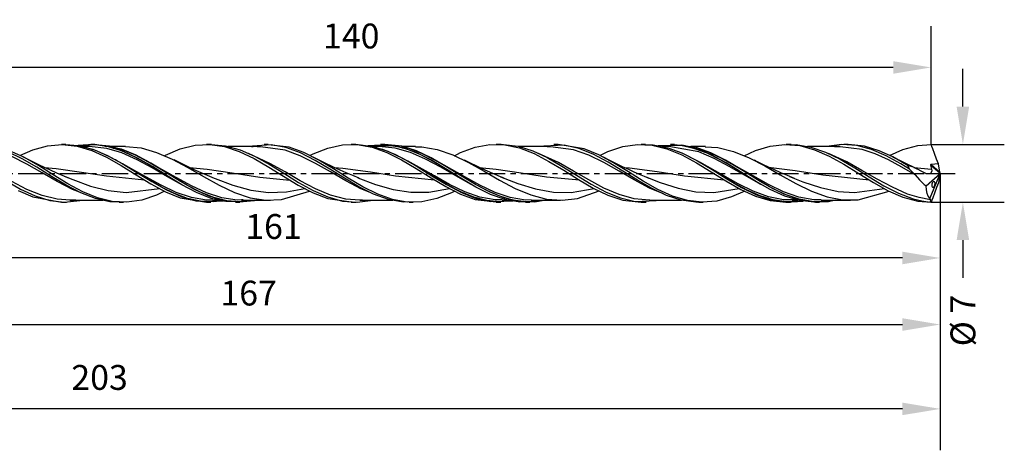
# Model space of a CAD drawing. Extents: x -45 to 175, y -33 to 28.
# Drawn here: x 56 to 175, y -33 to 19 of the extents above; entities that cross this region are included whole.
import ezdxf

# ---------------------------------------------------------------- set-up
doc = ezdxf.new("R2010")
doc.units = 0
doc.header["$MEASUREMENT"] = 0
doc.linetypes.add('CENTER', pattern=[5.059896, 3.162435, -0.632487, 0.632487, -0.632487])
doc.layers.get('DEFPOINTS').update_dxf_attribs({"linetype": 'CONTINUOUS'})
for name, color, linetype in [('1', 4, 'CONTINUOUS'), ('2', 7, 'CONTINUOUS'), ('SK2', 7, 'CONTINUOUS'), ('SK4', 2, 'CENTER')]:
    doc.layers.add(name, color=color, linetype=linetype)
doc.styles.add('SANDVIK_STYLE', font='simplex.shx', dxfattribs={"height": 3})
doc.dimstyles.new('SANDVIK_DIM', dxfattribs={"dimscale": 0, "dimtxt": 4.5, "dimasz": 4.57, "dimexe": 5, "dimexo": 0, "dimgap": 2.3, "dimtad": 1, "dimdsep": 46, "dimtxsty": 'SANDVIK_STYLE', "dimcen": 0.09, "dimclrd": 256, "dimclre": 256, "dimclrt": 256, "dimadec": 0, "dimazin": 0, "dimtfac": 1, "dimtofl": 0, "dimtmove": 2, "dimatfit": 3, "dimfxl": 1, "dimtolj": 1, "dimtzin": 0, "dimarcsym": 0})

# ---------------------------------------------------------------- blocks, each defined once
blk = doc.blocks.new('*D3')
at = {"layer": '2', "lineweight": -2}
for p, q in [((169.74, 8.07), (169.74, 12.64)), ((165.89, 3.5), (174.74, 3.5)), ((165.89, -3.5), (174.74, -3.5)), ((169.74, -8.07), (169.74, -12.64))]:
    blk.add_line(p, q, dxfattribs=at)
at = {"layer": '2'}
for points in [[(168.98, 8.07), (170.5, 8.07), (169.74, 3.5)], [(168.98, -8.07), (170.5, -8.07), (169.74, -3.5)]]:
    blk.add_solid(points, dxfattribs=at)
at = {"layer": 'DEFPOINTS', "color": 0}
for p in [(165.89, 3.5), (169.74, 3.5), (165.89, -3.5)]:
    blk.add_point(p, dxfattribs=at)
at = {"layer": '2', "insert": (169.74, -17.78), "char_height": 3, "attachment_point": 5, "rotation": 90, "style": 'SANDVIK_STYLE'}
blk.add_mtext('\\A1;%%c 7 ', dxfattribs=at)
blk = doc.blocks.new('*D4')
at = {"layer": 'DEFPOINTS', "color": 0}
for p in [(25.9, 12.79), (25.9, 5.86), (165.89, 3.52)]:
    blk.add_point(p, dxfattribs=at)
at = {"layer": 'SK2', "lineweight": -2}
for p, q in [((25.9, 5.86), (25.9, 17.79)), ((165.89, 3.52), (165.89, 17.79)), ((161.32, 12.79), (30.47, 12.79))]:
    blk.add_line(p, q, dxfattribs=at)
at = {"layer": 'SK2'}
for points in [[(30.47, 13.55), (30.47, 12.03), (25.9, 12.79)], [(161.32, 13.55), (161.32, 12.03), (165.89, 12.79)]]:
    blk.add_solid(points, dxfattribs=at)
at = {"layer": 'SK2', "insert": (95.89, 16.59), "char_height": 3, "attachment_point": 5, "style": 'SANDVIK_STYLE'}
blk.add_mtext('\\A1;140 ', dxfattribs=at)
blk = doc.blocks.new('*D5')
at = {"layer": '2', "lineweight": -2}
for p, q in [((167, 0), (167, -15.22)), ((6, -4.75), (6, -15.22)), ((162.43, -10.22), (10.57, -10.22))]:
    blk.add_line(p, q, dxfattribs=at)
at = {"layer": '2'}
for points in [[(10.57, -9.46), (10.57, -10.98), (6, -10.22)], [(162.43, -9.46), (162.43, -10.98), (167, -10.22)]]:
    blk.add_solid(points, dxfattribs=at)
at = {"layer": 'DEFPOINTS', "color": 0}
for p in [(167, 0), (6, -4.75), (6, -10.22)]:
    blk.add_point(p, dxfattribs=at)
at = {"layer": '2', "insert": (86.5, -6.42), "char_height": 3, "attachment_point": 5, "style": 'SANDVIK_STYLE'}
blk.add_mtext('\\A1;161 ', dxfattribs=at)
blk = doc.blocks.new('*D6')
at = {"layer": '2', "lineweight": -2}
for p, q in [((167, 0), (167, -23.26)), ((0, -4), (0, -23.26)), ((4.57, -18.26), (162.43, -18.26))]:
    blk.add_line(p, q, dxfattribs=at)
at = {"layer": '2'}
for points in [[(4.57, -17.5), (4.57, -19.02), (0, -18.26)], [(162.43, -17.5), (162.43, -19.02), (167, -18.26)]]:
    blk.add_solid(points, dxfattribs=at)
at = {"layer": 'DEFPOINTS', "color": 0}
for p in [(167, 0), (0, -4), (167, -18.26)]:
    blk.add_point(p, dxfattribs=at)
at = {"layer": '2', "insert": (83.5, -14.46), "char_height": 3, "attachment_point": 5, "style": 'SANDVIK_STYLE'}
blk.add_mtext('\\A1;167 ', dxfattribs=at)
blk = doc.blocks.new('*D7')
at = {"layer": 'DEFPOINTS', "color": 0}
for p in [(167, 0), (-36, -3.5), (-36, -28.45)]:
    blk.add_point(p, dxfattribs=at)
at = {"layer": 'SK2', "lineweight": -2}
for p, q in [((167, 0), (167, -33.45)), ((-36, -3.5), (-36, -33.45)), ((162.43, -28.45), (-31.43, -28.45))]:
    blk.add_line(p, q, dxfattribs=at)
at = {"layer": 'SK2'}
for points in [[(-31.43, -27.69), (-31.43, -29.21), (-36, -28.45)], [(162.43, -27.69), (162.43, -29.21), (167, -28.45)]]:
    blk.add_solid(points, dxfattribs=at)
at = {"layer": 'SK2', "insert": (65.5, -24.65), "char_height": 3, "attachment_point": 5, "style": 'SANDVIK_STYLE'}
blk.add_mtext('\\A1;203 ', dxfattribs=at)

msp = doc.modelspace()

# ---------------------------------------------------------------- linework, layer by layer
at = {"layer": '1'}
for p, q in [((56.171, 1.764), (54.416, 2.614)), ((56.343, 1.943), (54.562, 2.757)), ((55.877, 2.158), (57.44, 2.848)), ((57.44, 2.848), (59.22, 3.341)), ((59.22, 3.341), (61, 3.499)), ((61.428, 3.5), (60.898, 3.5)), ((61, 3.499), (62.782, 3.299)), ((61.43, 3.473), (62.891, 3.378)), ((63.564, 3.2), (61.587, 3.422)), ((62.782, 3.299), (64.562, 2.769)), ((62.891, 3.378), (64.672, 2.924)), ((64.751, 3.494), (62.933, 3.369)), ((64.993, 3.432), (63.07, 3.325)), ((64.23, 3.25), (63.393, 3.25)), ((65.135, 2.714), (63.564, 3.2)), ((64.231, 3.226), (63.995, 3.211)), ((66.364, 3.014), (64.231, 3.226)), ((64.928, 3.5), (64.431, 3.5)), ((64.562, 2.769), (66.343, 1.955)), ((64.672, 2.924), (66.453, 2.17)), ((66.532, 3.252), (64.751, 3.494)), ((68.142, 2.934), (64.929, 3.472)), ((66.707, 3.276), (64.952, 3.436)), ((66.564, 3.2), (64.993, 3.432)), ((66.707, 2.014), (65.135, 2.714)), ((66.541, 3.25), (66.189, 3.25)), ((68.197, 2.46), (66.364, 3.014)), ((68.313, 2.684), (66.532, 3.252)), ((68.135, 2.714), (66.564, 3.2)), ((68.278, 2.845), (66.707, 3.276)), ((68.651, 3.25), (66.901, 3.25)), ((67.378, 2.984), (67.124, 3.021)), ((69.707, 2.014), (68.135, 2.714)), ((69.923, 2.184), (68.142, 2.934)), ((70.03, 1.642), (68.197, 2.46)), ((69.849, 2.19), (68.278, 2.845)), ((70.093, 1.84), (68.313, 2.684)), ((68.631, 3.249), (70.508, 3.065)), ((70.508, 3.065), (72.391, 2.537)), ((72.391, 2.537), (74.273, 1.719)), ((73.466, 2.215), (75.247, 2.956)), ((75.247, 2.956), (77.027, 3.393)), ((77.027, 3.393), (78.807, 3.49)), ((78.996, 3.5), (78.398, 3.5)), ((78.807, 3.49), (80.588, 3.23)), ((78.998, 3.491), (80.684, 3.339)), ((80.588, 3.23), (82.369, 2.647)), ((80.684, 3.339), (82.464, 2.844)), ((84.93, 3.25), (81.002, 3.25)), ((82.369, 2.647), (84.15, 1.792)), ((82.464, 2.844), (84.219, 2.071)), ((86.213, 3.459), (83.42, 3.248)), ((86.062, 1.206), (83.491, 2.392)), ((84.229, 3.224), (83.89, 3.168)), ((84.931, 3.209), (84.229, 3.224)), ((84.522, 3.256), (84.93, 3.25)), ((87.896, 2.8), (84.931, 3.209)), ((85.871, 3.5), (85.363, 3.5)), ((88.396, 3.146), (85.872, 3.455)), ((87.993, 3.115), (86.213, 3.459)), ((89.729, 2.117), (87.896, 2.8)), ((89.774, 2.459), (87.993, 3.115)), ((90.177, 2.504), (88.396, 3.146)), ((91.543, 1.557), (89.774, 2.459)), ((91.958, 1.61), (90.177, 2.504)), ((91.273, 2.36), (93.054, 3.054)), ((93.054, 3.054), (94.834, 3.434)), ((94.834, 3.434), (96.615, 3.471)), ((96.431, 3.5), (95.896, 3.5)), ((96.431, 3.475), (96.725, 3.495)), ((96.615, 3.471), (98.395, 3.152)), ((96.725, 3.495), (98.506, 3.258)), ((99.704, 2.871), (97.069, 3.398)), ((97.845, 3.301), (97.581, 3.237)), ((100.232, 3.461), (97.923, 3.337)), ((101.132, 3.29), (98.064, 3.341)), ((98.395, 3.152), (100.176, 2.518)), ((98.506, 3.258), (100.286, 2.694)), ((99.229, 3.25), (98.529, 3.25)), ((99.229, 3.238), (98.966, 3.217)), ((101.194, 3.05), (99.229, 3.238)), ((99.931, 3.5), (99.43, 3.5)), ((101.275, 2.225), (99.704, 2.871)), ((102.846, 2.988), (99.828, 3.439)), ((101.976, 3.264), (99.93, 3.477)), ((100.176, 2.518), (101.957, 1.624)), ((102.012, 3.131), (100.232, 3.461)), ((100.286, 2.694), (102.067, 1.854)), ((102.704, 2.871), (101.132, 3.29)), ((103.028, 2.524), (101.194, 3.05)), ((101.379, 3.25), (101.287, 3.25)), ((103.757, 2.706), (101.976, 3.264)), ((103.793, 2.478), (102.012, 3.131)), ((102.261, 3.015), (102.028, 3.044)), ((103.653, 3.25), (102.035, 3.25)), ((102.64, 2.901), (102.261, 3.015)), ((104.275, 2.225), (102.704, 2.871)), ((104.418, 2.39), (102.846, 2.988)), ((104.861, 1.726), (103.028, 2.524)), ((103.631, 3.204), (104.393, 3.217)), ((105.537, 1.87), (103.757, 2.706)), ((105.574, 1.578), (103.793, 2.478)), ((104.393, 3.217), (106.275, 2.89)), ((105.989, 1.603), (104.418, 2.39)), ((106.275, 2.89), (108.158, 2.233)), ((108.354, 2.134), (109.079, 2.499)), ((109.079, 2.499), (110.861, 3.144)), ((110.861, 3.144), (112.641, 3.466)), ((112.641, 3.466), (114.422, 3.441)), ((113.998, 3.5), (113.396, 3.5)), ((113.997, 3.478), (114.261, 3.496)), ((114.261, 3.496), (116.03, 3.267)), ((114.422, 3.441), (116.202, 3.063)), ((116.03, 3.267), (117.799, 2.716)), ((119.93, 3.25), (116.085, 3.25)), ((116.202, 3.063), (117.983, 2.379)), ((117.799, 2.716), (119.554, 1.898)), ((117.983, 2.379), (119.764, 1.45)), ((121.584, 3.414), (118.341, 3.246)), ((120.892, 1.297), (118.477, 2.4)), ((119.928, 3.206), (119.547, 3.208)), ((119.56, 3.232), (119.745, 3.241)), ((119.745, 3.241), (119.929, 3.25)), ((122.726, 2.849), (119.928, 3.206)), ((120.869, 3.5), (120.362, 3.5)), ((124.01, 2.959), (120.869, 3.467)), ((123.354, 3.008), (121.584, 3.414)), ((124.559, 2.191), (122.726, 2.849)), ((125.109, 2.305), (123.354, 3.008)), ((125.791, 2.22), (124.01, 2.959)), ((125.906, 2.158), (126.887, 2.63)), ((126.887, 2.63), (128.668, 3.224)), ((128.668, 3.224), (130.448, 3.486)), ((130.448, 3.486), (132.229, 3.4)), ((131.43, 3.5), (130.894, 3.5)), ((131.43, 3.454), (132.339, 3.453)), ((132.229, 3.4), (134.01, 2.966)), ((132.339, 3.453), (134.12, 3.098)), ((134.272, 3.011), (132.445, 3.374)), ((132.558, 3.257), (132.529, 3.249)), ((132.95, 3.304), (132.558, 3.257)), ((135.798, 3.395), (132.943, 3.334)), ((135.701, 3.361), (133.06, 3.317)), ((134.23, 3.25), (133.37, 3.25)), ((134.01, 2.966), (135.79, 2.234)), ((134.12, 3.098), (135.901, 2.432)), ((137.858, 2.585), (134.229, 3.246)), ((135.844, 2.423), (134.272, 3.011)), ((134.93, 3.5), (134.428, 3.5)), ((134.962, 3.416), (134.71, 3.42)), ((137.541, 3.122), (134.928, 3.454)), ((137.272, 3.011), (135.701, 3.361)), ((137.578, 2.954), (135.798, 3.395)), ((137.415, 1.643), (135.844, 2.423)), ((135.901, 2.432), (137.681, 1.517)), ((138.986, 2.575), (136.027, 3.37)), ((138.651, 3.25), (136.875, 3.25)), ((137.091, 3.051), (136.935, 3.068)), ((137.94, 2.807), (137.091, 3.051)), ((138.844, 2.423), (137.272, 3.011)), ((139.311, 2.471), (137.541, 3.122)), ((139.359, 2.217), (137.578, 2.954)), ((139.691, 1.809), (137.858, 2.585)), ((138.628, 3.22), (140.159, 3.128)), ((140.415, 1.643), (138.844, 2.423)), ((140.557, 1.834), (138.986, 2.575)), ((141.08, 1.575), (139.311, 2.471)), ((140.159, 3.128), (142.041, 2.657)), ((142.041, 2.657), (143.924, 1.89)), ((143.331, 2.129), (144.694, 2.753)), ((144.694, 2.753), (146.476, 3.294)), ((146.476, 3.294), (148.255, 3.496)), ((148.255, 3.496), (150.035, 3.35)), ((148.998, 3.5), (148.395, 3.5)), ((148.997, 3.458), (149.621, 3.476)), ((149.621, 3.476), (151.39, 3.182)), ((150.035, 3.35), (151.817, 2.859)), ((154.93, 3.25), (150.98, 3.25)), ((151.39, 3.182), (153.145, 2.573)), ((151.817, 2.859), (153.598, 2.081)), ((153.145, 2.573), (154.915, 1.703)), ((155.139, 3.497), (153.28, 3.249)), ((155.723, 1.387), (153.514, 2.392)), ((154.272, 3.198), (154.93, 3.25)), ((157.557, 2.895), (154.904, 3.207)), ((156.919, 3.362), (155.139, 3.497)), ((155.872, 3.5), (155.362, 3.5)), ((157.842, 3.281), (155.871, 3.483)), ((158.7, 2.891), (156.919, 3.362)), ((159.161, 2.356), (157.557, 2.895)), ((159.621, 2.737), (157.842, 3.281)), ((160.469, 2.128), (158.7, 2.891)), ((161.275, 1.977), (159.621, 2.737)), ((160.872, 2.161), (162.501, 2.868)), ((162.501, 2.868), (164.282, 3.354)), ((164.282, 3.354), (165.893, 3.5)), ((165.931, 3.398), (165.893, 3.5)), ((165.985, 3.253), (165.931, 3.398)), ((166.093, 2.962), (165.985, 3.253)), ((166.311, 2.383), (166.093, 2.962)), ((166.569, 1.706), (166.311, 2.383)), ((56.732, 1.114), (54.899, 2.041)), ((57.94, 0.731), (56.171, 1.764)), ((56.88, 1.667), (56.255, 1.988)), ((58.124, 0.929), (56.343, 1.943)), ((57.507, 1.353), (56.88, 1.667)), ((58.182, 1.023), (57.507, 1.353)), ((66.343, 1.955), (68.124, 0.945)), ((66.453, 2.17), (68.233, 1.198)), ((68.278, 1.155), (66.707, 2.014)), ((67.43, 1.642), (67.379, 1.665)), ((67.563, 1.57), (67.43, 1.642)), ((71.097, -0.417), (67.563, 1.57)), ((68.233, 1.198), (70.014, 0.104)), ((71.278, 1.155), (69.707, 2.014)), ((71.42, 1.361), (69.849, 2.19)), ((71.704, 1.216), (69.923, 2.184)), ((71.864, 0.647), (70.03, 1.642)), ((71.874, 0.813), (70.093, 1.84)), ((71.097, 1.557), (70.982, 1.609)), ((71.305, 1.443), (71.097, 1.557)), ((74.763, -0.513), (71.305, 1.443)), ((72.992, 0.425), (71.42, 1.361)), ((73.484, 0.123), (71.704, 1.216)), ((73.318, 2.135), (73.466, 2.215)), ((74.273, 1.719), (76.156, 0.708)), ((76.922, 0.441), (74.52, 1.613)), ((84.15, 1.792), (85.931, 0.757)), ((84.219, 2.071), (85.964, 1.101)), ((85.196, 1.542), (85.701, 1.252)), ((85.701, 1.252), (85.766, 1.216)), ((85.766, 1.216), (85.832, 1.18)), ((87.895, 0.166), (86.062, 1.206)), ((91.562, 1.206), (89.729, 2.117)), ((90.875, 2.153), (91.273, 2.36)), ((91.31, 1.961), (91.254, 1.989)), ((91.366, 1.934), (91.31, 1.961)), ((92.597, 1.309), (91.366, 1.934)), ((93.312, 0.501), (91.543, 1.557)), ((93.395, 0.166), (91.562, 1.206)), ((93.738, 0.552), (91.958, 1.61)), ((93.841, 0.711), (92.597, 1.309)), ((102.846, 1.403), (101.275, 2.225)), ((101.957, 1.624), (103.739, 0.567)), ((102.067, 1.854), (103.848, 0.829)), ((105.927, -0.319), (102.68, 1.502)), ((104.418, 0.471), (102.846, 1.403)), ((105.846, 1.403), (104.275, 2.225)), ((106.694, 0.744), (104.861, 1.726)), ((107.318, 0.847), (105.537, 1.87)), ((107.355, 0.516), (105.574, 1.578)), ((107.418, 0.471), (105.846, 1.403)), ((107.56, 0.689), (105.989, 1.603)), ((106.178, 1.507), (106.072, 1.564)), ((109.593, -0.415), (106.178, 1.507)), ((108.158, 2.233), (110.04, 1.325)), ((111.712, 0.538), (109.559, 1.592)), ((110.04, 1.325), (111.923, 0.266)), ((119.554, 1.898), (121.324, 0.884)), ((119.764, 1.45), (121.545, 0.377)), ((120.444, 1.396), (120.581, 1.315)), ((120.581, 1.315), (120.706, 1.247)), ((120.706, 1.247), (120.832, 1.18)), ((122.726, 0.265), (120.892, 1.297)), ((126.393, 1.297), (124.559, 2.191)), ((126.889, 1.359), (125.109, 2.305)), ((127.572, 1.258), (125.791, 2.22)), ((126.306, 1.963), (126.252, 1.99)), ((126.361, 1.935), (126.306, 1.963)), ((127.127, 1.543), (126.361, 1.935)), ((128.226, 0.265), (126.393, 1.297)), ((128.67, 0.278), (126.889, 1.359)), ((127.897, 1.161), (127.127, 1.543)), ((129.353, 0.168), (127.572, 1.258)), ((135.79, 2.234), (137.571, 1.272)), ((138.986, 0.734), (137.415, 1.643)), ((137.571, 1.272), (139.352, 0.184)), ((137.681, 1.517), (139.462, 0.45)), ((140.757, -0.22), (137.963, 1.348)), ((141.14, 1.253), (139.359, 2.217)), ((141.524, 0.84), (139.691, 1.809)), ((141.986, 0.734), (140.415, 1.643)), ((142.129, 0.948), (140.557, 1.834)), ((142.835, 0.529), (141.08, 1.575)), ((142.92, 0.163), (141.14, 1.253)), ((144.424, -0.317), (141.41, 1.378)), ((143.924, 1.89), (145.806, 0.905)), ((144.744, 1.485), (144.567, 1.576)), ((144.922, 1.395), (144.744, 1.485)), ((145.583, 1.07), (144.922, 1.395)), ((153.598, 2.081), (155.378, 1.091)), ((154.915, 1.703), (156.684, 0.664)), ((155.205, 1.537), (155.541, 1.343)), ((155.541, 1.343), (155.687, 1.261)), ((155.687, 1.261), (155.832, 1.179)), ((157.556, 0.363), (155.723, 1.387)), ((160.766, 1.623), (159.161, 2.356)), ((162.239, 1.156), (160.469, 2.128)), ((162.371, 0.756), (160.766, 1.623)), ((162.93, 1.046), (161.275, 1.977)), ((162.685, 1.265), (161.296, 1.967)), ((164.09, 0.599), (162.685, 1.265)), ((166.782, 1.143), (166.569, 1.706)), ((58.565, 0.067), (56.732, 1.114)), ((59.71, -0.374), (57.94, 0.731)), ((59.905, -0.178), (58.124, 0.929)), ((58.861, 0.701), (58.182, 1.023)), ((60.398, -0.987), (58.565, 0.067)), ((58.841, 0.711), (60.268, 0.59)), ((59.59, 0.366), (58.861, 0.701)), ((60.323, 0.04), (59.59, 0.366)), ((60.268, 0.59), (63.303, 0.161)), ((61.109, -0.295), (60.323, 0.04)), ((63.303, 0.161), (66.337, -0.315)), ((68.124, 0.945), (69.904, -0.162)), ((69.849, 0.205), (68.278, 1.155)), ((71.42, -0.762), (69.849, 0.205)), ((70.014, 0.104), (71.795, -1)), ((72.849, 0.205), (71.278, 1.155)), ((73.697, -0.417), (71.864, 0.647)), ((73.655, -0.298), (71.874, 0.813)), ((73.487, -0.188), (72.849, 0.205)), ((74.563, -0.545), (72.992, 0.425)), ((75.265, -0.983), (73.484, 0.123)), ((76.156, 0.708), (78.038, -0.383)), ((76.345, 0.717), (78.478, 0.501)), ((79.376, -0.611), (76.922, 0.441)), ((78.478, 0.501), (81.513, 0.049)), ((81.513, 0.049), (84.85, -0.459)), ((85.931, 0.757), (87.711, -0.354)), ((85.964, 1.101), (87.733, 0.009)), ((87.733, 0.009), (89.502, -1.085)), ((89.728, -0.892), (87.895, 0.166)), ((95.056, -0.59), (93.312, 0.501)), ((95.228, -0.892), (93.395, 0.166)), ((95.519, -0.562), (93.738, 0.552)), ((94.563, 0.378), (93.841, 0.711)), ((93.845, 0.709), (94.868, 0.636)), ((95.289, 0.056), (94.563, 0.378)), ((94.868, 0.636), (98.207, 0.175)), ((96.065, -0.277), (95.289, 0.056)), ((98.207, 0.175), (101.241, -0.301)), ((103.739, 0.567), (105.518, -0.545)), ((103.848, 0.829), (105.628, -0.281)), ((105.989, -0.499), (104.418, 0.471)), ((108.527, -0.319), (106.694, 0.744)), ((109.099, -0.263), (107.318, 0.847)), ((109.135, -0.597), (107.355, 0.516)), ((108.414, -0.144), (107.418, 0.471)), ((108.317, 0.223), (107.56, 0.689)), ((110.703, -1.226), (108.317, 0.223)), ((111.334, 0.717), (113.382, 0.514)), ((113.912, -0.408), (111.712, 0.538)), ((111.923, 0.266), (113.805, -0.822)), ((113.382, 0.514), (116.417, 0.064)), ((116.417, 0.064), (119.452, -0.404)), ((121.324, 0.884), (123.093, -0.217)), ((121.545, 0.377), (123.325, -0.735)), ((124.559, -0.796), (122.726, 0.265)), ((128.638, 0.806), (127.897, 1.161)), ((130.059, -0.796), (128.226, 0.265)), ((129.384, 0.46), (128.638, 0.806)), ((130.439, -0.825), (128.67, 0.278)), ((128.838, 0.717), (129.466, 0.678)), ((131.133, -0.938), (129.353, 0.168)), ((130.044, 0.163), (129.384, 0.46)), ((129.466, 0.678), (132.807, 0.237)), ((130.707, -0.125), (130.044, 0.163)), ((132.807, 0.237), (136.145, -0.286)), ((140.557, -0.234), (138.986, 0.734)), ((139.352, 0.184), (141.133, -0.921)), ((139.462, 0.45), (141.243, -0.663)), ((143.357, -0.22), (141.524, 0.84)), ((143.324, -0.09), (141.986, 0.734)), ((143.196, 0.296), (142.129, 0.948)), ((144.616, -0.585), (142.835, 0.529)), ((144.701, -0.943), (142.92, 0.163)), ((145.271, -0.972), (143.196, 0.296)), ((146.248, 0.754), (145.583, 1.07)), ((145.806, 0.905), (147.688, -0.18)), ((146.991, 0.412), (146.248, 0.754)), ((146.278, 0.74), (149.5, 0.358)), ((147.737, 0.078), (146.991, 0.412)), ((148.564, -0.277), (147.737, 0.078)), ((149.5, 0.358), (152.839, -0.162)), ((155.378, 1.091), (157.159, -0.007)), ((156.684, 0.664), (158.439, -0.434)), ((159.389, -0.7), (157.556, 0.363)), ((163.278, 0.522), (162.239, 1.156)), ((163.976, -0.173), (162.371, 0.756)), ((163.061, 0.967), (162.93, 1.046)), ((163.782, 0.727), (163.061, 0.967)), ((163.061, 0.967), (163.278, 0.522)), ((163.278, 0.522), (163.631, 0.199)), ((163.631, 0.199), (163.976, -0.173)), ((164.154, 0.565), (163.782, 0.727)), ((163.812, 0.714), (165.953, 0.504)), ((164.497, 0.38), (164.154, 0.565)), ((164.518, 0.367), (164.497, 0.38)), ((164.529, 0.36), (164.518, 0.367)), ((164.611, 0.307), (164.529, 0.36)), ((165.263, -0.005), (164.611, 0.307)), ((165.25, 0), (168.75, 0)), ((165.817, 0.002), (165.622, -0.055)), ((167, 0.019), (165.762, -3.014)), ((165.92, 0.109), (165.817, 0.002)), ((165.829, 1.027), (165.828, 1.002)), ((165.828, 1.002), (165.83, 0.988)), ((165.837, 1.046), (165.829, 1.027)), ((165.83, 0.988), (165.953, 0.504)), ((166.975, -0.02), (165.83, 0.988)), ((165.854, 1.063), (165.837, 1.046)), ((165.876, 1.074), (165.854, 1.063)), ((165.907, 1.08), (165.876, 1.074)), ((166.782, 1.143), (165.907, 1.08)), ((166.97, 0.142), (165.907, 1.08)), ((165.97, 0.288), (165.92, 0.109)), ((165.953, 0.504), (165.97, 0.288)), ((166.97, 0.142), (166.782, 1.143)), ((166.999, 0.025), (166.97, 0.142)), ((166.975, -0.02), (166.999, 0.025)), ((166.999, 0.025), (167, 0.019)), ((167, -0.019), (167, 0.019)), ((54.167, -0.883), (55.948, -1.901)), ((56.731, -1.934), (54.898, -0.987)), ((61.465, -1.434), (59.71, -0.374)), ((61.685, -1.267), (59.905, -0.178)), ((62.231, -1.934), (60.398, -0.987)), ((61.102, -1.22), (61.028, -1.18)), ((61.898, -0.619), (61.109, -0.295)), ((61.243, -0.346), (62.256, -0.762)), ((62.256, -0.762), (64.406, -1.532)), ((66.337, -0.315), (70.937, -0.793)), ((69.78, -0.084), (69.793, -0.092)), ((69.904, -0.162), (71.685, -1.252)), ((72.93, -1.436), (71.097, -0.417)), ((72.992, -1.668), (71.42, -0.762)), ((71.795, -1), (73.575, -2.002)), ((75.435, -1.379), (73.655, -0.298)), ((75.53, -1.436), (73.697, -0.417)), ((76.134, -1.471), (74.563, -0.545)), ((76.596, -1.523), (74.763, -0.513)), ((77.046, -1.987), (75.265, -0.983)), ((78.038, -0.383), (79.921, -1.431)), ((79.116, -0.502), (79.454, -0.642)), ((79.454, -0.642), (81.604, -1.435)), ((84.85, -0.459), (88.472, -0.813)), ((87.711, -0.354), (89.491, -1.43)), ((89.502, -1.085), (91.283, -2.074)), ((91.562, -1.854), (89.728, -0.892)), ((96.812, -1.63), (95.056, -0.59)), ((97.062, -1.854), (95.228, -0.892)), ((97.3, -1.618), (95.519, -0.562)), ((96.153, -1.249), (96.027, -1.179)), ((96.846, -0.599), (96.065, -0.277)), ((96.669, -0.526), (98.802, -1.334)), ((101.241, -0.301), (105.936, -0.793)), ((105.518, -0.545), (107.298, -1.604)), ((105.628, -0.281), (107.409, -1.364)), ((107.76, -1.347), (105.927, -0.319)), ((107.56, -1.43), (105.989, -0.499)), ((110.36, -1.347), (108.527, -0.319)), ((110.88, -1.346), (109.099, -0.263)), ((110.916, -1.65), (109.135, -0.597)), ((111.427, -1.435), (109.593, -0.415)), ((113.805, -0.822), (115.687, -1.817)), ((113.904, -0.418), (116, -1.229)), ((114.159, -0.515), (113.912, -0.408)), ((114.406, -0.623), (114.159, -0.515)), ((119.452, -0.404), (123.437, -0.8)), ((123.093, -0.217), (124.874, -1.303)), ((123.325, -0.735), (125.106, -1.773)), ((126.392, -1.772), (124.559, -0.796)), ((131.892, -1.772), (130.059, -0.796)), ((132.209, -1.847), (130.439, -0.825)), ((131.284, -0.368), (130.707, -0.125)), ((131.174, -1.26), (131.027, -1.179)), ((132.914, -1.949), (131.133, -0.938)), ((131.863, -0.605), (131.284, -0.368)), ((131.453, -0.431), (133.197, -1.12)), ((133.197, -1.12), (135.348, -1.804)), ((136.145, -0.286), (140.913, -0.786)), ((142.129, -1.183), (140.557, -0.234)), ((142.591, -1.256), (140.757, -0.22)), ((141.133, -0.921), (142.912, -1.937)), ((141.243, -0.663), (143.024, -1.71)), ((143.7, -2.038), (142.129, -1.183)), ((145.149, -1.233), (143.357, -0.22)), ((146.257, -1.345), (144.424, -0.317)), ((146.397, -1.64), (144.616, -0.585)), ((146.481, -1.955), (144.701, -0.943)), ((146.843, -1.855), (145.271, -0.972)), ((147.688, -0.18), (149.571, -1.244)), ((149.397, -0.619), (148.564, -0.277)), ((148.819, -0.376), (150.395, -1.008)), ((150.395, -1.008), (152.546, -1.722)), ((152.839, -0.162), (158.432, -0.795)), ((157.159, -0.007), (158.94, -1.106)), ((158.439, -0.434), (160.208, -1.496)), ((158.94, -1.106), (160.721, -2.095)), ((161.222, -1.688), (159.389, -0.7)), ((163.976, -0.173), (164.495, -0.785)), ((164.495, -0.785), (165.077, -1.344)), ((165.622, -0.055), (165.263, -0.005)), ((165.285, -1.519), (166.975, -0.02)), ((166.07, -1.109), (166.024, -1.192)), ((166.134, -1.04), (166.07, -1.109)), ((166.223, -1.004), (166.134, -1.04)), ((166.293, -1.026), (166.223, -1.004)), ((166.347, -1.096), (166.293, -1.026)), ((166.372, -1.186), (166.347, -1.096)), ((166.377, -1.267), (166.372, -1.186)), ((166.782, -1.143), (166.569, -1.706)), ((166.97, -0.142), (166.782, -1.143)), ((166.999, -0.025), (166.97, -0.142)), ((166.999, -0.025), (167, -0.019)), ((55.659, -2.062), (57.44, -2.848)), ((55.948, -1.901), (57.728, -2.729)), ((58.564, -2.675), (56.731, -1.934)), ((61.176, -1.26), (61.102, -1.22)), ((63.234, -2.358), (61.465, -1.434)), ((63.466, -2.229), (61.685, -1.267)), ((63.078, -2.276), (62.231, -1.934)), ((65.003, -3.049), (63.234, -2.358)), ((65.247, -2.962), (63.466, -2.229)), ((64.406, -1.532), (66.556, -2.077)), ((66.556, -2.077), (68.705, -2.316)), ((68.705, -2.316), (72.764, -1.836)), ((71.685, -1.252), (73.466, -2.215)), ((73.36, -2.159), (72.37, -2.634)), ((74.763, -2.301), (72.93, -1.436)), ((74.563, -2.443), (72.992, -1.668)), ((73.466, -2.215), (75.247, -2.956)), ((73.575, -2.002), (75.356, -2.804)), ((76.596, -2.92), (74.763, -2.301)), ((77.204, -2.313), (75.435, -1.379)), ((75.531, -1.437), (75.53, -1.436)), ((75.668, -1.502), (75.531, -1.437)), ((77.706, -2.282), (76.134, -1.471)), ((78.429, -2.369), (76.596, -1.523)), ((78.827, -2.793), (77.046, -1.987)), ((78.974, -3.019), (77.204, -2.313)), ((79.277, -2.912), (77.706, -2.282)), ((80.263, -2.961), (78.429, -2.369)), ((79.921, -1.431), (81.803, -2.316)), ((81.604, -1.435), (83.754, -2.017)), ((81.803, -2.316), (83.686, -2.942)), ((83.754, -2.017), (85.903, -2.302)), ((85.903, -2.302), (88.051, -2.249)), ((87.451, -3.159), (90.836, -2.136)), ((88.051, -2.249), (90.275, -1.843)), ((89.491, -1.43), (91.273, -2.36)), ((91.273, -2.36), (93.054, -3.054)), ((91.283, -2.074), (93.063, -2.856)), ((93.395, -2.617), (91.562, -1.854)), ((96.278, -1.319), (96.153, -1.249)), ((96.406, -1.394), (96.278, -1.319)), ((98.592, -2.519), (96.812, -1.63)), ((98.254, -2.351), (97.062, -1.854)), ((99.081, -2.512), (97.3, -1.618)), ((98.802, -1.334), (100.952, -1.952)), ((100.952, -1.952), (103.101, -2.283)), ((103.101, -2.283), (105.25, -2.278)), ((105.25, -2.278), (107.753, -1.835)), ((107.984, -2.365), (106.203, -3.057)), ((107.298, -1.604), (109.079, -2.499)), ((107.409, -1.364), (109.19, -2.306)), ((109.132, -2.247), (107.56, -1.43)), ((109.593, -2.231), (107.76, -1.347)), ((108.389, -2.154), (107.984, -2.365)), ((110.703, -2.887), (109.132, -2.247)), ((109.19, -2.306), (110.971, -3.018)), ((111.427, -2.875), (109.593, -2.231)), ((110.594, -1.46), (110.36, -1.347)), ((112.274, -2.075), (110.703, -1.226)), ((112.66, -2.292), (110.88, -1.346)), ((112.697, -2.537), (110.916, -1.65)), ((113.26, -2.3), (111.427, -1.435)), ((113.845, -2.76), (112.274, -2.075)), ((114.441, -3.008), (112.66, -2.292)), ((115.093, -2.919), (113.26, -2.3)), ((115.687, -1.817), (117.569, -2.608)), ((116, -1.229), (118.15, -1.88)), ((118.15, -1.88), (120.3, -2.256)), ((120.3, -2.256), (122.449, -2.299)), ((122.449, -2.299), (125.227, -1.832)), ((123.217, -3.022), (125.84, -2.127)), ((124.874, -1.303), (126.654, -2.259)), ((125.106, -1.773), (126.887, -2.63)), ((128.225, -2.557), (126.392, -1.772)), ((126.654, -2.259), (128.409, -2.976)), ((131.32, -1.341), (131.174, -1.26)), ((131.576, -1.489), (131.32, -1.341)), ((133.573, -2.492), (131.892, -1.772)), ((133.964, -2.677), (132.209, -1.847)), ((134.695, -2.765), (132.914, -1.949)), ((135.348, -1.804), (137.498, -2.223)), ((137.498, -2.223), (139.647, -2.313)), ((139.647, -2.313), (142.719, -1.827)), ((143.391, -2.158), (141.818, -2.851)), ((144.424, -2.158), (142.591, -1.256)), ((142.912, -1.937), (144.694, -2.753)), ((143.024, -1.71), (144.804, -2.581)), ((145.271, -2.732), (143.7, -2.038)), ((146.257, -2.827), (144.424, -2.158)), ((145.191, -1.256), (145.149, -1.233)), ((145.169, -1.273), (145.23, -1.243)), ((145.633, -1.474), (145.191, -1.256)), ((148.09, -2.229), (146.257, -1.345)), ((148.177, -2.527), (146.397, -1.64)), ((148.251, -2.762), (146.481, -1.955)), ((148.414, -2.592), (146.843, -1.855)), ((149.923, -2.874), (148.09, -2.229)), ((149.571, -1.244), (151.454, -2.17)), ((151.454, -2.17), (153.336, -2.847)), ((152.546, -1.722), (154.696, -2.183)), ((154.696, -2.183), (156.663, -2.324)), ((156.663, -2.324), (160.253, -1.836)), ((157.101, -3.198), (160.849, -2.149)), ((160.208, -1.496), (161.978, -2.41)), ((160.721, -2.095), (162.501, -2.868)), ((163.056, -2.495), (161.222, -1.688)), ((165.077, -1.344), (165.285, -1.519)), ((165.331, -1.999), (165.285, -1.519)), ((165.428, -2.414), (165.331, -1.999)), ((165.974, -1.391), (165.973, -1.477)), ((165.973, -1.477), (165.986, -1.556)), ((165.989, -1.296), (165.974, -1.391)), ((165.986, -1.556), (166.025, -1.64)), ((166.024, -1.192), (165.989, -1.296)), ((166.025, -1.64), (166.08, -1.684)), ((166.08, -1.684), (166.158, -1.685)), ((166.158, -1.685), (166.247, -1.623)), ((166.247, -1.623), (166.303, -1.545)), ((166.303, -1.545), (166.345, -1.447)), ((166.569, -1.706), (166.311, -2.383)), ((166.345, -1.447), (166.368, -1.357)), ((166.368, -1.357), (166.377, -1.267)), ((57.44, -2.848), (60.898, -3.49)), ((57.728, -2.729), (59.483, -3.274)), ((60.398, -3.128), (58.564, -2.675)), ((59.483, -3.274), (61.253, -3.494)), ((61.932, -3.226), (60.398, -3.128)), ((60.898, -3.5), (61.495, -3.5)), ((61.253, -3.494), (63.481, -3.25)), ((61.929, -3.25), (65.926, -3.25)), ((62.283, -3.252), (61.929, -3.25)), ((62.231, -3.245), (61.932, -3.226)), ((62.606, -3.198), (62.231, -3.245)), ((66.758, -3.431), (65.003, -3.049)), ((67.028, -3.399), (65.247, -2.962)), ((65.898, -3.128), (65.501, -3.03)), ((67.864, -3.457), (66.758, -3.431)), ((68.808, -3.487), (67.028, -3.399)), ((67.864, -3.5), (68.372, -3.5)), ((70.589, -3.226), (68.808, -3.487)), ((72.37, -2.634), (70.589, -3.226)), ((76.134, -3.025), (74.563, -2.443)), ((75.247, -2.956), (78.398, -3.468)), ((75.356, -2.804), (77.137, -3.318)), ((77.706, -3.367), (76.134, -3.025)), ((78.429, -3.224), (76.596, -2.92)), ((77.137, -3.318), (80.439, -3.349)), ((79.277, -3.443), (77.706, -3.367)), ((78.398, -3.5), (78.93, -3.5)), ((79.13, -3.209), (78.429, -3.224)), ((80.607, -3.312), (78.827, -2.793)), ((80.729, -3.419), (78.974, -3.019)), ((79.13, -3.25), (79.988, -3.25)), ((80.848, -3.312), (79.277, -2.912)), ((80.313, -3.314), (79.277, -3.443)), ((79.614, -2.989), (79.347, -2.945)), ((82.096, -3.235), (80.263, -2.961)), ((82.388, -3.5), (80.607, -3.312)), ((81.933, -3.459), (80.729, -3.419)), ((82.42, -3.45), (80.848, -3.312)), ((81.931, -3.5), (82.43, -3.5)), ((82.631, -3.214), (82.096, -3.235)), ((84.169, -3.329), (82.388, -3.5)), ((83.991, -3.315), (82.42, -3.45)), ((82.63, -3.25), (84.391, -3.25)), ((82.856, -3.205), (82.631, -3.214)), ((83.686, -2.942), (85.568, -3.231)), ((84.176, -3.269), (83.991, -3.315)), ((84.461, -3.246), (84.169, -3.329)), ((84.391, -3.25), (86.152, -3.25)), ((85.568, -3.231), (87.451, -3.159)), ((93.054, -3.054), (95.896, -3.456)), ((93.063, -2.856), (94.819, -3.342)), ((95.228, -3.099), (93.395, -2.617)), ((94.819, -3.342), (96.588, -3.497)), ((96.93, -3.238), (95.228, -3.099)), ((95.896, -3.5), (96.497, -3.5)), ((96.588, -3.497), (98.549, -3.25)), ((97.061, -3.249), (96.93, -3.238)), ((97.008, -3.252), (96.93, -3.25)), ((96.931, -3.25), (100.905, -3.25)), ((97.243, -3.229), (97.061, -3.249)), ((100.373, -3.156), (98.592, -2.519)), ((100.861, -3.149), (99.081, -2.512)), ((102.142, -3.468), (100.373, -3.156)), ((102.642, -3.47), (100.861, -3.149)), ((102.86, -3.456), (102.142, -3.468)), ((104.423, -3.435), (102.642, -3.47)), ((102.862, -3.5), (103.37, -3.5)), ((106.203, -3.057), (104.423, -3.435)), ((109.079, -2.499), (110.861, -3.144)), ((112.274, -3.299), (110.703, -2.887)), ((110.861, -3.144), (113.394, -3.455)), ((110.971, -3.018), (112.751, -3.42)), ((113.26, -3.21), (111.427, -2.875)), ((113.845, -3.45), (112.274, -3.299)), ((114.478, -3.164), (112.697, -2.537)), ((112.751, -3.42), (115.428, -3.33)), ((114.129, -3.206), (113.26, -3.21)), ((113.396, -3.5), (113.931, -3.5)), ((115.417, -3.227), (113.845, -2.76)), ((115.313, -3.336), (113.845, -3.45)), ((114.13, -3.25), (114.951, -3.25)), ((116.222, -3.416), (114.441, -3.008)), ((116.258, -3.475), (114.478, -3.164)), ((116.926, -3.224), (115.093, -2.919)), ((116.988, -3.439), (115.417, -3.227)), ((118.002, -3.482), (116.222, -3.416)), ((116.929, -3.457), (116.258, -3.475)), ((117.628, -3.209), (116.926, -3.224)), ((116.929, -3.5), (117.431, -3.5)), ((118.559, -3.379), (116.988, -3.439)), ((117.569, -2.608), (119.452, -3.101)), ((117.63, -3.25), (119.391, -3.25)), ((119.416, -3.25), (118.002, -3.482)), ((119.141, -3.258), (118.559, -3.379)), ((119.391, -3.25), (121.152, -3.25)), ((119.452, -3.101), (121.335, -3.248)), ((121.335, -3.248), (123.217, -3.022)), ((126.887, -2.63), (128.668, -3.224)), ((130.058, -3.068), (128.225, -2.557)), ((128.409, -2.976), (130.179, -3.4)), ((128.668, -3.224), (130.892, -3.465)), ((131.892, -3.25), (130.058, -3.068)), ((130.179, -3.4), (133.56, -3.25)), ((130.894, -3.5), (131.498, -3.5)), ((131.95, -3.245), (131.892, -3.25)), ((131.929, -3.25), (135.748, -3.25)), ((135.733, -3.245), (133.964, -2.677)), ((136.475, -3.297), (134.695, -2.765)), ((137.502, -3.493), (135.733, -3.245)), ((138.256, -3.499), (136.475, -3.297)), ((137.861, -3.472), (137.502, -3.493)), ((137.861, -3.5), (138.37, -3.5)), ((140.037, -3.342), (138.256, -3.499)), ((141.818, -2.851), (140.037, -3.342)), ((144.694, -2.753), (146.476, -3.294)), ((144.804, -2.581), (146.585, -3.194)), ((146.843, -3.211), (145.271, -2.732)), ((148.09, -3.194), (146.257, -2.827)), ((146.476, -3.294), (148.393, -3.485)), ((146.585, -3.194), (148.366, -3.48)), ((148.414, -3.435), (146.843, -3.211)), ((149.128, -3.207), (148.09, -3.194)), ((149.958, -3.161), (148.177, -2.527)), ((150.02, -3.296), (148.251, -2.762)), ((148.366, -3.48), (150.451, -3.346)), ((148.395, -3.5), (148.929, -3.5)), ((149.985, -3.123), (148.414, -2.592)), ((149.985, -3.388), (148.414, -3.435)), ((149.747, -3.215), (149.128, -3.207)), ((149.13, -3.25), (149.866, -3.25)), ((151.757, -3.21), (149.923, -2.874)), ((151.739, -3.471), (149.958, -3.161)), ((151.556, -3.408), (149.985, -3.123)), ((150.227, -3.34), (149.985, -3.388)), ((151.764, -3.498), (150.02, -3.296)), ((150.47, -3.25), (150.747, -3.25)), ((153.128, -3.423), (151.556, -3.408)), ((153.52, -3.433), (151.739, -3.471)), ((152.628, -3.206), (151.757, -3.21)), ((151.927, -3.485), (151.764, -3.498)), ((151.929, -3.5), (152.429, -3.5)), ((152.63, -3.25), (154.391, -3.25)), ((154.118, -3.262), (153.128, -3.423)), ((153.336, -2.847), (155.218, -3.207)), ((154.355, -3.25), (153.52, -3.433)), ((154.391, -3.25), (156.152, -3.25)), ((155.218, -3.207), (157.101, -3.198)), ((161.978, -2.41), (163.733, -3.078)), ((162.501, -2.868), (164.282, -3.354)), ((164.45, -2.933), (163.056, -2.495)), ((163.733, -3.078), (164.766, -3.332)), ((164.282, -3.354), (165.893, -3.5)), ((165.844, -3.188), (164.45, -2.933)), ((164.766, -3.332), (165.799, -3.473)), ((165.565, -2.741), (165.428, -2.414)), ((165.762, -3.014), (165.565, -2.741)), ((165.844, -3.188), (165.762, -3.014)), ((165.799, -3.473), (165.812, -3.43)), ((165.893, -3.5), (165.799, -3.473)), ((165.812, -3.43), (165.837, -3.331)), ((165.837, -3.331), (165.85, -3.259)), ((165.846, -3.19), (165.844, -3.188)), ((165.852, -3.216), (165.846, -3.19)), ((165.85, -3.259), (165.852, -3.216)), ((165.931, -3.398), (165.893, -3.5)), ((165.985, -3.253), (165.931, -3.398)), ((166.093, -2.962), (165.985, -3.253)), ((166.311, -2.383), (166.093, -2.962))]:
    msp.add_line(p, q, dxfattribs=at)
at = {"layer": 'SK4'}
msp.add_line((0, 0), (168.804, 0), dxfattribs=at)

# ---------------------------------------------------------------- dimensions: what is measured, and where the dimension line sits
at = {"layer": '2'}
dim = msp.add_linear_dim(base=(169.739, 3.5), p1=(165.893, -3.5), p2=(165.893, 3.5), angle=90, text='%%c <>', dimstyle='SANDVIK_DIM', override={"dimscale": 1, "dimpost": ' '}, dxfattribs=at)
dim.commit()
dim.dimension.update_dxf_attribs({"geometry": '*D3', "text_midpoint": (169.739, -17.784), "dimtype": 160})
for base, p1, p2, picture, middle in [((167, -18.259), (0, -4), (167, 0), '*D6', (83.5, -14.459)), ((6, -10.217), (167, 0), (6, -4.751), '*D5', (86.5, -6.417))]:
    dim = msp.add_linear_dim(base=base, p1=p1, p2=p2, dimstyle='SANDVIK_DIM', override={"dimscale": 1, "dimpost": ' '}, dxfattribs=at)
    dim.commit()
    dim.dimension.update_dxf_attribs({"geometry": picture, "text_midpoint": middle})
at = {"layer": 'SK2'}
for base, p1, p2, picture, middle in [((25.897, 12.792), (165.893, 3.519), (25.897, 5.858), '*D4', (95.895, 16.592)), ((-36, -28.453), (167, 0), (-36, -3.5), '*D7', (65.5, -24.653))]:
    dim = msp.add_linear_dim(base=base, p1=p1, p2=p2, dimstyle='SANDVIK_DIM', override={"dimscale": 1, "dimpost": ' '}, dxfattribs=at)
    dim.commit()
    dim.dimension.update_dxf_attribs({"geometry": picture, "text_midpoint": middle})

doc.saveas('drawing.dxf')
